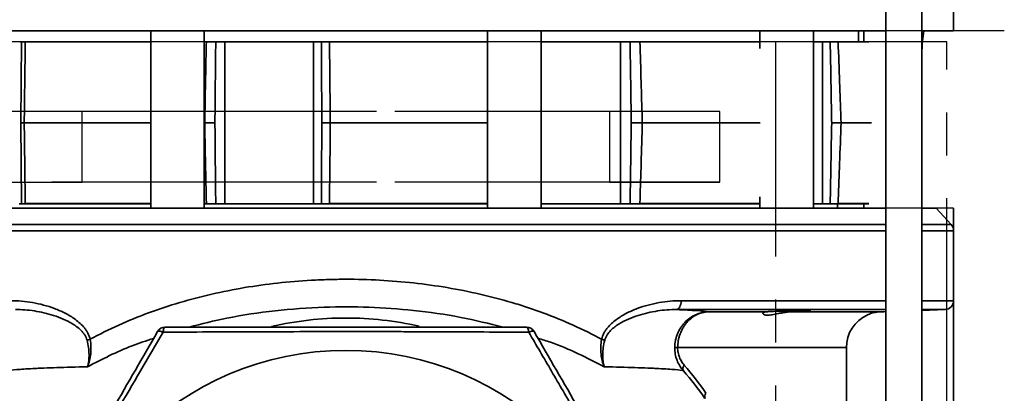
# Model space of a CAD drawing. Units: inches. Extents: x 0.5 to 33.5, y 0.5 to 21.
# Drawn here: x 4.4 to 6.7, y 10.5 to 11.3 of the extents above; entities that cross this region are included whole.
import ezdxf

# ---------------------------------------------------------------- set-up
doc = ezdxf.new("R2010")
doc.units = ezdxf.units.IN
doc.header["$MEASUREMENT"] = 0
doc.linetypes.add('CENTERX2', pattern=[0.8, 0.5, -0.1, 0.1, -0.1])

msp = doc.modelspace()

# ---------------------------------------------------------------- linework, layer by layer
at = {"color": 7, "linetype": 'CENTERX2'}
for p, q in [((6.4797, 12.096), (6.4797, 11.3128)), ((6.7266, 12.096), (6.7266, 11.3128)), ((6.4797, 11.3128), (3.6571, 11.3128)), ((6.7266, 11.3128), (3.904, 11.3128)), ((6.7266, 11.3128), (6.4797, 11.3128)), ((6.1933, 11.2878), (3.7913, 11.2878)), ((6.5924, 11.2878), (4.1904, 11.2878)), ((6.1933, 11.2878), (6.1933, 10.4232)), ((6.5924, 11.2878), (6.1933, 11.2878)), ((6.5924, 10.4232), (6.5924, 11.2878)), ((4.5774, 11.1251), (4.3201, 11.1251)), ((5.8063, 11.1251), (4.3201, 11.1251)), ((4.5774, 10.9608), (4.5774, 11.1251)), ((6.0636, 11.1251), (4.5774, 11.1251)), ((6.0636, 11.1251), (5.8063, 11.1251)), ((5.8063, 11.1251), (5.8063, 10.9608)), ((6.0636, 10.9608), (6.0636, 11.1251)), ((4.3201, 10.9608), (4.5774, 10.9608)), ((5.8063, 10.9608), (4.3201, 10.9608)), ((6.0636, 10.9608), (4.5774, 10.9608)), ((5.8063, 10.9608), (6.0636, 10.9608)), ((6.6085, 10.9002), (3.7752, 10.9002)), ((6.6085, 10.9002), (3.7752, 10.9002)), ((6.6085, 8.8525), (6.6085, 10.9002)), ((6.6085, 10.9002), (6.6085, 8.8525))]:
    msp.add_line(p, q, dxfattribs=at)
at = {"color": 7, "linetype": 'Continuous', "lineweight": 35}
for p, q in [((6.4507, 11.9519), (6.4507, 10.2822)), ((6.534, 10.2822), (6.534, 11.9519)), ((6.6085, 11.3128), (6.6085, 11.5173)), ((6.4507, 11.3128), (3.7752, 11.3128)), ((4.7369, 11.3128), (4.7369, 10.9002)), ((4.8619, 10.9002), (4.8619, 11.3128)), ((5.5218, 11.3128), (5.5218, 10.9002)), ((5.6468, 10.9002), (5.6468, 11.3128)), ((6.1568, 11.3128), (6.1568, 11.272)), ((6.2818, 10.9002), (6.2818, 11.3128)), ((6.387, 11.2878), (6.387, 11.3128)), ((6.3993, 11.3128), (6.3993, 11.2878)), ((6.6085, 11.3128), (6.534, 11.3128)), ((4.4329, 11.2878), (4.4364, 11.2878)), ((4.4361, 11.2879), (4.434, 11.0992)), ((4.7369, 11.2878), (4.444, 11.2878)), ((4.4444, 11.2874), (4.7369, 11.2874)), ((4.8672, 11.2878), (4.8619, 11.2878)), ((4.8619, 11.2874), (4.8667, 11.2874)), ((4.8886, 11.2878), (4.9058, 11.2878)), ((5.1206, 11.2878), (4.9058, 11.2878)), ((4.9097, 11.2878), (4.9097, 10.9105)), ((5.1166, 10.9105), (5.1166, 11.2878)), ((5.1206, 11.2878), (5.1347, 11.2878)), ((5.5218, 11.2878), (5.153, 11.2878)), ((5.1535, 11.2874), (5.5218, 11.2874)), ((5.8354, 11.2878), (5.646, 11.2878)), ((5.8319, 10.9105), (5.8319, 11.2878)), ((5.8354, 11.2878), (5.8542, 11.2878)), ((6.1568, 11.2878), (5.8768, 11.2878)), ((5.8772, 11.2874), (6.1568, 11.2874)), ((6.3045, 11.2878), (6.2818, 11.2878)), ((6.3026, 10.9105), (6.3026, 11.2878)), ((6.3045, 11.2878), (6.3208, 11.2878)), ((6.4108, 11.2878), (6.339, 11.2878)), ((6.3392, 11.2874), (6.4108, 11.2874)), ((4.4338, 11.0992), (4.4361, 10.9105)), ((4.4421, 11.0992), (4.7369, 11.0992)), ((5.1555, 11.0992), (5.5218, 11.0992)), ((5.8827, 11.0992), (6.1575, 11.0992)), ((6.3461, 11.0992), (6.4171, 11.0992)), ((6.1568, 10.9263), (6.1568, 10.9002)), ((4.4377, 10.9105), (4.4301, 10.9105)), ((4.444, 10.9105), (4.7369, 10.9105)), ((4.4444, 10.911), (4.7369, 10.911)), ((4.8619, 10.911), (4.8667, 10.911)), ((4.8619, 10.9105), (4.8672, 10.9105)), ((4.9097, 10.9105), (4.8886, 10.9105)), ((5.1166, 10.9105), (4.9097, 10.9105)), ((5.1347, 10.9105), (5.1166, 10.9105)), ((5.153, 10.9105), (5.5218, 10.9105)), ((5.1535, 10.911), (5.5218, 10.911)), ((5.8319, 10.9105), (5.646, 10.9105)), ((5.8542, 10.9105), (5.8319, 10.9105)), ((5.8768, 10.9105), (6.1568, 10.9105)), ((5.8772, 10.911), (6.1568, 10.911)), ((6.3026, 10.9105), (6.2818, 10.9105)), ((6.3208, 10.9105), (6.3026, 10.9105)), ((6.3377, 10.9002), (6.3377, 10.9105)), ((6.339, 10.9105), (6.4108, 10.9105)), ((6.3392, 10.911), (6.4108, 10.911)), ((6.3993, 10.9105), (6.3993, 10.9002)), ((3.8163, 10.9002), (6.4507, 10.9002)), ((6.534, 10.9002), (6.5674, 10.9002)), ((6.6029, 10.862), (6.5674, 10.9002)), ((3.7808, 10.862), (6.4507, 10.862)), ((6.534, 10.862), (6.6029, 10.862)), ((6.4507, 10.8478), (3.7752, 10.8478)), ((6.6085, 10.8478), (6.534, 10.8478)), ((6.6085, 10.685), (6.6085, 10.8478)), ((5.9733, 10.685), (6.4507, 10.685)), ((6.534, 10.685), (6.6085, 10.685)), ((6.4507, 10.6643), (5.9622, 10.6643)), ((6.0362, 10.6591), (6.1706, 10.6591)), ((6.2293, 10.6591), (6.4379, 10.6591)), ((6.534, 10.6624), (6.5886, 10.6643)), ((6.5886, 10.6643), (6.534, 10.6643)), ((6.3585, 10.5758), (5.9651, 10.5758)), ((6.3585, 10.3321), (6.3585, 10.5758))]:
    msp.add_line(p, q, dxfattribs=at)
at = {"color": 7, "linetype": 'Continuous', "lineweight": 35, "flags": 128}
for points in [[(5.9733, 10.685), (5.973, 10.681), (5.9724, 10.6772), (5.9714, 10.6737), (5.9701, 10.6706), (5.9684, 10.668), (5.9665, 10.6661), (5.9644, 10.6648), (5.9622, 10.6643)], [(4.7656, 10.6116), (4.7632, 10.6125), (4.761, 10.6133), (4.759, 10.6138), (4.7571, 10.6141), (4.7556, 10.6141), (4.7544, 10.614), (4.7534, 10.6136), (4.7529, 10.613)], [(4.7708, 10.6233), (4.77, 10.6231), (4.7692, 10.6225), (4.7684, 10.6215), (4.7677, 10.6202), (4.7671, 10.6185), (4.7665, 10.6164), (4.766, 10.6141), (4.7656, 10.6116)], [(5.6129, 10.6233), (5.6137, 10.6231), (5.6145, 10.6225), (5.6153, 10.6215), (5.616, 10.6202), (5.6166, 10.6185), (5.6172, 10.6164), (5.6177, 10.6141), (5.6181, 10.6116)], [(5.6308, 10.613), (5.6303, 10.6136), (5.6293, 10.614), (5.6281, 10.6141), (5.6266, 10.6141), (5.6247, 10.6138), (5.6227, 10.6133), (5.6205, 10.6125), (5.6181, 10.6116)]]:
    msp.add_lwpolyline(points, dxfattribs=at)
at = {"color": 7, "linetype": 'Continuous', "lineweight": 35}
msp.add_circle((5.1918, 9.8733), 0.696, dxfattribs=at)
for centre, radius, start, end in [((6.5877, 10.8478), 0.0208, 0, 43), ((6.5878, 10.685), 0.0207, 272, 0), ((6.4418, 10.5758), 0.0833, 114.4867, 180), ((5.1918, 9.8733), 0.7713, 90, 102.969), ((5.1918, 9.8733), 0.7713, 77.2297, 90), ((4.7708, 10.6027), 0.0207, 90, 150), ((5.6129, 10.6027), 0.0207, 30, 90), ((4.6218, 10.4954), 0.103, 104.6027, 108.7924), ((5.7619, 10.4954), 0.103, 71.2076, 75.3973), ((5.9669, 10.7735), 0.1977, 267.4953, 269.4824), ((5.9902, 10.5269), 0.0127, 139.9324, 203.1257), ((6.0389, 10.462), 0.0108, 136.4118, 203.6286)]:
    msp.add_arc(centre, radius, start, end, dxfattribs=at)
for points, knots in [([(6.534, 11.2438), (6.5341, 11.249), (6.5342, 11.2642), (6.5356, 11.2875), (6.538, 11.3049), (6.5391, 11.3128)], [0, 0, 0, 0, 0.221602, 0.646785, 1, 1, 1, 1]), ([(4.444, 11.2878), (4.4425, 11.2878), (4.4392, 11.2878), (4.4366, 11.2878), (4.4366, 11.2878), (4.4365, 11.2878)], [0, 0, 0, 0, 0.351047, 0.725532, 1, 1, 1, 1]), ([(4.4444, 11.2874), (4.4441, 11.2562), (4.4434, 11.1972), (4.4426, 11.1345), (4.4422, 11.103), (4.4421, 11.0992)], [0, 0, 0, 0, 0.497348, 0.939776, 1, 1, 1, 1]), ([(4.444, 11.2878), (4.4441, 11.2877), (4.4442, 11.2876), (4.4443, 11.2874), (4.4444, 11.2874)], [0, 0, 0, 0, 0.832509, 1, 1, 1, 1]), ([(4.8628, 11.0992), (4.8634, 11.1307), (4.8645, 11.19), (4.8659, 11.2528), (4.8666, 11.284), (4.8667, 11.2874)], [0, 0, 0, 0, 0.502652, 0.945081, 1, 1, 1, 1]), ([(4.8667, 11.2874), (4.8667, 11.2874), (4.8669, 11.2876), (4.867, 11.2877), (4.8672, 11.2878)], [0, 0, 0, 0, 0.167491, 1, 1, 1, 1]), ([(4.8886, 11.2878), (4.8869, 11.2878), (4.8836, 11.2878), (4.8769, 11.2878), (4.8712, 11.2878), (4.8681, 11.2878), (4.8672, 11.2878)], [0, 0, 0, 0, 0.29478, 0.589563, 0.884249, 1, 1, 1, 1]), ([(4.8886, 11.2878), (4.8885, 11.284), (4.8881, 11.2524), (4.8875, 11.1895), (4.8869, 11.1305), (4.8866, 11.0992)], [0, 0, 0, 0, 0.060973, 0.502365, 1, 1, 1, 1]), ([(5.1357, 11.0992), (5.1357, 11.1061), (5.1355, 11.1374), (5.1353, 11.2003), (5.1349, 11.2563), (5.1347, 11.2878)], [0, 0, 0, 0, 0.1104053, 0.4976347, 1, 1, 1, 1]), ([(5.153, 11.2878), (5.1508, 11.2878), (5.1463, 11.2878), (5.1403, 11.2878), (5.1365, 11.2878), (5.1351, 11.2878), (5.1347, 11.2878)], [0, 0, 0, 0, 0.27595, 0.570325, 0.86485, 1, 1, 1, 1]), ([(5.153, 11.2878), (5.1531, 11.2877), (5.1533, 11.2876), (5.1534, 11.2874), (5.1535, 11.2874)], [0, 0, 0, 0, 0.832509, 1, 1, 1, 1]), ([(5.1535, 11.2874), (5.1539, 11.2562), (5.1546, 11.1972), (5.1552, 11.1345), (5.1554, 11.103), (5.1555, 11.0992)], [0, 0, 0, 0, 0.497348, 0.939776, 1, 1, 1, 1]), ([(5.857, 11.0992), (5.8569, 11.1061), (5.8565, 11.1374), (5.8556, 11.2003), (5.8547, 11.2563), (5.8542, 11.2878)], [0, 0, 0, 0, 0.110405, 0.497635, 1, 1, 1, 1]), ([(5.8768, 11.2878), (5.8749, 11.2878), (5.8708, 11.2878), (5.8638, 11.2878), (5.8581, 11.2878), (5.8552, 11.2878), (5.8542, 11.2878)], [0, 0, 0, 0, 0.27595, 0.570325, 0.86485, 1, 1, 1, 1]), ([(5.8768, 11.2878), (5.8769, 11.2877), (5.8771, 11.2876), (5.8772, 11.2874), (5.8772, 11.2874)], [0, 0, 0, 0, 0.832509, 1, 1, 1, 1]), ([(5.8772, 11.2874), (5.8782, 11.2562), (5.88, 11.1972), (5.8818, 11.1345), (5.8826, 11.103), (5.8827, 11.0992)], [0, 0, 0, 0, 0.497348, 0.939776, 1, 1, 1, 1]), ([(6.3242, 11.0992), (6.3241, 11.1061), (6.3236, 11.1374), (6.3224, 11.2003), (6.3214, 11.2563), (6.3208, 11.2878)], [0, 0, 0, 0, 0.110405, 0.497635, 1, 1, 1, 1]), ([(6.339, 11.2878), (6.338, 11.2878), (6.336, 11.2878), (6.3306, 11.2878), (6.3252, 11.2878), (6.3218, 11.2878), (6.3208, 11.2878)], [0, 0, 0, 0, 0.2759504, 0.5703249, 0.8648504, 1, 1, 1, 1]), ([(6.339, 11.2878), (6.3391, 11.2877), (6.3391, 11.2876), (6.3392, 11.2874), (6.3392, 11.2874)], [0, 0, 0, 0, 0.832509, 1, 1, 1, 1]), ([(6.3392, 11.2874), (6.3404, 11.2562), (6.3426, 11.1972), (6.3448, 11.1345), (6.346, 11.103), (6.3461, 11.0992)], [0, 0, 0, 0, 0.497348, 0.939776, 1, 1, 1, 1]), ([(4.4421, 11.0992), (4.4404, 11.0992), (4.437, 11.0992), (4.4343, 11.0992), (4.4343, 11.0992), (4.4342, 11.0992)], [0, 0, 0, 0, 0.369048, 0.738091, 1, 1, 1, 1]), ([(4.4421, 11.0992), (4.4425, 11.0676), (4.4434, 11.0083), (4.444, 10.9456), (4.4443, 10.9144), (4.4444, 10.911)], [0, 0, 0, 0, 0.5026522, 0.9450808, 1, 1, 1, 1]), ([(4.8667, 10.911), (4.866, 10.9422), (4.8646, 11.0011), (4.8635, 11.0639), (4.8629, 11.0954), (4.8628, 11.0992)], [0, 0, 0, 0, 0.4973477, 0.9397757, 1, 1, 1, 1]), ([(4.8866, 11.0992), (4.8866, 11.0992), (4.8855, 11.0992), (4.8825, 11.0992), (4.8768, 11.0992), (4.8698, 11.0992), (4.8651, 11.0992), (4.8628, 11.0992)], [0, 0, 0, 0, 0.014095, 0.242204, 0.494872, 0.747434, 1, 1, 1, 1]), ([(4.8866, 11.0992), (4.8867, 11.0922), (4.887, 11.0609), (4.8876, 10.998), (4.8882, 10.9421), (4.8886, 10.9105)], [0, 0, 0, 0, 0.110405, 0.497635, 1, 1, 1, 1]), ([(5.1347, 10.9105), (5.1347, 10.9143), (5.1349, 10.9459), (5.1353, 11.0088), (5.1356, 11.0679), (5.1357, 11.0992)], [0, 0, 0, 0, 0.060973, 0.502365, 1, 1, 1, 1]), ([(5.1555, 11.0992), (5.1531, 11.0992), (5.1485, 11.0992), (5.1423, 11.0992), (5.1379, 11.0992), (5.1362, 11.0992), (5.1357, 11.0992), (5.1357, 11.0992)], [0, 0, 0, 0, 0.252566, 0.505128, 0.757796, 0.985905, 1, 1, 1, 1]), ([(5.1555, 11.0992), (5.1552, 11.0676), (5.1547, 11.0083), (5.1539, 10.9456), (5.1535, 10.9144), (5.1535, 10.911)], [0, 0, 0, 0, 0.5026522, 0.9450808, 1, 1, 1, 1]), ([(5.8542, 10.9105), (5.8543, 10.9143), (5.8548, 10.9459), (5.8558, 11.0088), (5.8566, 11.0679), (5.857, 11.0992)], [0, 0, 0, 0, 0.060973, 0.502365, 1, 1, 1, 1]), ([(5.8827, 11.0992), (5.8807, 11.0992), (5.8765, 11.0992), (5.8694, 11.0992), (5.8627, 11.0992), (5.8588, 11.0992), (5.8571, 11.0992), (5.857, 11.0992)], [0, 0, 0, 0, 0.252566, 0.505128, 0.757796, 0.985905, 1, 1, 1, 1]), ([(5.8827, 11.0992), (5.8819, 11.0676), (5.8802, 11.0083), (5.8783, 10.9456), (5.8773, 10.9144), (5.8772, 10.911)], [0, 0, 0, 0, 0.502652, 0.945081, 1, 1, 1, 1]), ([(6.3208, 10.9105), (6.3209, 10.9143), (6.3215, 10.9459), (6.3226, 11.0088), (6.3237, 11.0679), (6.3242, 11.0992)], [0, 0, 0, 0, 0.060973, 0.502365, 1, 1, 1, 1]), ([(6.3461, 11.0992), (6.3451, 11.0992), (6.3431, 11.0992), (6.3376, 11.0992), (6.3313, 11.0992), (6.3266, 11.0992), (6.3244, 11.0992), (6.3242, 11.0992)], [0, 0, 0, 0, 0.2525659, 0.5051276, 0.7577957, 0.985905, 1, 1, 1, 1]), ([(6.3461, 11.0992), (6.345, 11.0676), (6.3428, 11.0083), (6.3405, 10.9456), (6.3393, 10.9144), (6.3392, 10.911)], [0, 0, 0, 0, 0.502652, 0.945081, 1, 1, 1, 1]), ([(4.4365, 10.9105), (4.4365, 10.9105), (4.4361, 10.9105), (4.4379, 10.9105), (4.4409, 10.9105), (4.4433, 10.9105), (4.444, 10.9105)], [0, 0, 0, 0, 0.1002491, 0.4763463, 0.8523203, 1, 1, 1, 1]), ([(4.4444, 10.911), (4.4443, 10.9109), (4.4442, 10.9108), (4.4441, 10.9106), (4.444, 10.9105)], [0, 0, 0, 0, 0.167491, 1, 1, 1, 1]), ([(4.8672, 10.9105), (4.867, 10.9106), (4.8669, 10.9108), (4.8667, 10.9109), (4.8667, 10.911)], [0, 0, 0, 0, 0.832509, 1, 1, 1, 1]), ([(4.8672, 10.9105), (4.8693, 10.9105), (4.8738, 10.9105), (4.8806, 10.9105), (4.8856, 10.9105), (4.8879, 10.9105), (4.8886, 10.9105)], [0, 0, 0, 0, 0.27595, 0.570325, 0.86485, 1, 1, 1, 1]), ([(5.1347, 10.9105), (5.1358, 10.9105), (5.1379, 10.9105), (5.1435, 10.9105), (5.1489, 10.9105), (5.1521, 10.9105), (5.153, 10.9105)], [0, 0, 0, 0, 0.29478, 0.589563, 0.884249, 1, 1, 1, 1]), ([(5.1535, 10.911), (5.1534, 10.9109), (5.1533, 10.9108), (5.1531, 10.9106), (5.153, 10.9105)], [0, 0, 0, 0, 0.167491, 1, 1, 1, 1]), ([(5.8542, 10.9105), (5.8563, 10.9105), (5.8605, 10.9105), (5.8677, 10.9105), (5.8732, 10.9105), (5.876, 10.9105), (5.8768, 10.9105)], [0, 0, 0, 0, 0.29478, 0.589563, 0.884249, 1, 1, 1, 1]), ([(5.8772, 10.911), (5.8772, 10.9109), (5.8771, 10.9108), (5.8769, 10.9106), (5.8768, 10.9105)], [0, 0, 0, 0, 0.167491, 1, 1, 1, 1]), ([(6.3208, 10.9105), (6.3231, 10.9105), (6.3278, 10.9105), (6.3338, 10.9105), (6.3374, 10.9105), (6.3386, 10.9105), (6.339, 10.9105)], [0, 0, 0, 0, 0.29478, 0.589563, 0.884249, 1, 1, 1, 1]), ([(6.3392, 10.911), (6.3392, 10.9109), (6.3391, 10.9108), (6.3391, 10.9106), (6.339, 10.9105)], [0, 0, 0, 0, 0.167491, 1, 1, 1, 1]), ([(4.5958, 10.5951), (4.6391, 10.6187), (4.6846, 10.639), (4.7559, 10.6653), (4.7802, 10.6734), (4.8295, 10.6879), (4.8543, 10.6944), (4.9296, 10.7117), (4.9807, 10.7203), (5.0587, 10.7289), (5.0849, 10.7311), (5.1246, 10.7333), (5.1379, 10.7338), (5.1646, 10.7346), (5.1778, 10.7348), (5.2442, 10.7348), (5.2971, 10.732), (5.3761, 10.7233), (5.4022, 10.7196), (5.4537, 10.711), (5.4791, 10.706), (5.5294, 10.6944), (5.5542, 10.688), (5.591, 10.6771), (5.6032, 10.6733), (5.6274, 10.6653), (5.6394, 10.6611), (5.6751, 10.6479), (5.6985, 10.6384), (5.744, 10.6179), (5.7662, 10.6069), (5.7879, 10.5951)], [0, 0, 0, 0, 0.125, 0.125, 0.1875, 0.1875, 0.25, 0.25, 0.375, 0.375, 0.4375, 0.4375, 0.46875, 0.46875, 0.5, 0.5, 0.625, 0.625, 0.6875, 0.6875, 0.75, 0.75, 0.8125, 0.8125, 0.84375, 0.84375, 0.875, 0.875, 0.9375, 0.9375, 1, 1, 1, 1]), ([(4.4104, 10.685), (4.4274, 10.685), (4.4446, 10.6835), (4.4787, 10.6775), (4.4958, 10.673), (4.5211, 10.6636), (4.5295, 10.6599), (4.5459, 10.6515), (4.5538, 10.6467), (4.5652, 10.6383), (4.5689, 10.6353), (4.576, 10.6288), (4.5793, 10.6253), (4.5839, 10.6196), (4.5853, 10.6177), (4.5881, 10.6135), (4.5894, 10.6114), (4.5928, 10.6048), (4.5947, 10.6001), (4.5958, 10.5951)], [0, 0, 0, 0, 0.25, 0.25, 0.5, 0.5, 0.625, 0.625, 0.75, 0.75, 0.8125, 0.8125, 0.875, 0.875, 0.90625, 0.90625, 0.9375, 0.9375, 1, 1, 1, 1]), ([(5.7879, 10.5951), (5.789, 10.6001), (5.7908, 10.6047), (5.7943, 10.6114), (5.7956, 10.6135), (5.7983, 10.6176), (5.7998, 10.6196), (5.8044, 10.6253), (5.8077, 10.6288), (5.8148, 10.6353), (5.8185, 10.6383), (5.8298, 10.6466), (5.8378, 10.6514), (5.8542, 10.6599), (5.8625, 10.6635), (5.8795, 10.6699), (5.888, 10.6726), (5.9051, 10.6771), (5.9137, 10.679), (5.9393, 10.6835), (5.9563, 10.685), (5.9733, 10.685)], [0, 0, 0, 0, 0.0625, 0.0625, 0.09375, 0.09375, 0.125, 0.125, 0.1875, 0.1875, 0.25, 0.25, 0.375, 0.375, 0.5, 0.5, 0.625, 0.625, 0.75, 0.75, 1, 1, 1, 1]), ([(4.5886, 10.5929), (4.5874, 10.5975), (4.5854, 10.6016), (4.5818, 10.6073), (4.5804, 10.6091), (4.5776, 10.6125), (4.5762, 10.6141), (4.5686, 10.6218), (4.5617, 10.6268), (4.5476, 10.6354), (4.5403, 10.6391), (4.5256, 10.6455), (4.518, 10.6483), (4.4956, 10.6554), (4.4807, 10.6588), (4.4509, 10.6633), (4.4361, 10.6644), (4.4214, 10.6643)], [0, 0, 0, 0, 0.0625, 0.0625, 0.09375, 0.09375, 0.125, 0.125, 0.25, 0.25, 0.375, 0.375, 0.5, 0.5, 0.75, 0.75, 1, 1, 1, 1]), ([(5.5585, 10.6233), (5.5257, 10.6315), (5.4575, 10.6484), (5.3523, 10.6631), (5.2457, 10.6708), (5.1376, 10.6709), (5.0265, 10.6627), (4.9209, 10.6474), (4.8558, 10.6308), (4.8268, 10.6233)], [0, 0, 0, 0, 0.1393925, 0.2898378, 0.4292503, 0.5686628, 0.7223512, 0.8765297, 1, 1, 1, 1]), ([(5.9622, 10.6643), (5.9476, 10.6644), (5.9329, 10.6633), (5.9106, 10.6599), (5.9031, 10.6585), (5.8881, 10.6551), (5.8806, 10.653), (5.8656, 10.6482), (5.8581, 10.6455), (5.8433, 10.639), (5.836, 10.6354), (5.8255, 10.6289), (5.822, 10.6266), (5.8153, 10.6215), (5.812, 10.6187), (5.806, 10.6125), (5.8031, 10.6091), (5.7983, 10.6016), (5.7963, 10.5975), (5.7951, 10.5929)], [0, 0, 0, 0, 0.25, 0.25, 0.375, 0.375, 0.5, 0.5, 0.625, 0.625, 0.75, 0.75, 0.8125, 0.8125, 0.875, 0.875, 0.9375, 0.9375, 1, 1, 1, 1]), ([(5.9583, 10.576), (5.9583, 10.5815), (5.9589, 10.5869), (5.9605, 10.5948), (5.9611, 10.5974), (5.9627, 10.6026), (5.9636, 10.6052), (5.9666, 10.6127), (5.9691, 10.6174), (5.9734, 10.6241), (5.975, 10.6263), (5.9783, 10.6304), (5.98, 10.6324), (5.9854, 10.6381), (5.9894, 10.6415), (5.9978, 10.6475), (6.0023, 10.6501), (6.0115, 10.6542), (6.0163, 10.6559), (6.0237, 10.6577), (6.0262, 10.6581), (6.03, 10.6586), (6.0312, 10.6588), (6.0337, 10.659), (6.035, 10.659), (6.0362, 10.6591)], [0, 0, 0, 0, 0.125, 0.125, 0.1875, 0.1875, 0.25, 0.25, 0.375, 0.375, 0.4375, 0.4375, 0.5, 0.5, 0.625, 0.625, 0.75, 0.75, 0.875, 0.875, 0.9375, 0.9375, 0.96875, 0.96875, 1, 1, 1, 1]), ([(5.9622, 10.6643), (5.9717, 10.6639), (5.9803, 10.6635), (5.9959, 10.6627), (6.0028, 10.6623), (6.0213, 10.661), (6.0305, 10.6601), (6.0362, 10.6591)], [0, 0, 0, 0, 0.25, 0.25, 0.5, 0.5, 1, 1, 1, 1]), ([(5.9651, 10.5758), (5.9652, 10.5813), (5.9657, 10.5867), (5.9671, 10.5946), (5.9677, 10.5972), (5.9691, 10.6024), (5.9699, 10.605), (5.9727, 10.6125), (5.9749, 10.6172), (5.9789, 10.6239), (5.9803, 10.6261), (5.9833, 10.6303), (5.9848, 10.6323), (5.9897, 10.638), (5.9933, 10.6414), (6.0011, 10.6474), (6.0051, 10.65), (6.0135, 10.6542), (6.018, 10.6559), (6.0247, 10.6576), (6.027, 10.6581), (6.0305, 10.6586), (6.0316, 10.6587), (6.0339, 10.659), (6.0351, 10.659), (6.0362, 10.6591)], [0, 0, 0, 0, 0.125, 0.125, 0.1875, 0.1875, 0.25, 0.25, 0.375, 0.375, 0.4375, 0.4375, 0.5, 0.5, 0.625, 0.625, 0.75, 0.75, 0.875, 0.875, 0.9375, 0.9375, 0.96875, 0.96875, 1, 1, 1, 1]), ([(6.2293, 10.6591), (6.2267, 10.659), (6.2241, 10.6588), (6.2189, 10.6583), (6.2163, 10.6579), (6.2112, 10.6572), (6.2086, 10.6567), (6.2036, 10.6558), (6.2011, 10.6553), (6.194, 10.6539), (6.1894, 10.653), (6.1833, 10.652), (6.1814, 10.6517), (6.1778, 10.6514), (6.176, 10.6513), (6.173, 10.6513), (6.1716, 10.6514), (6.1692, 10.6517), (6.1681, 10.652), (6.1655, 10.653), (6.1644, 10.6539), (6.1637, 10.6558), (6.1641, 10.6568), (6.1658, 10.658), (6.1665, 10.6583), (6.1683, 10.6588), (6.1694, 10.659), (6.1706, 10.6591)], [0, 0, 0, 0, 0.0625, 0.0625, 0.125, 0.125, 0.1875, 0.1875, 0.25, 0.25, 0.375, 0.375, 0.4375, 0.4375, 0.5, 0.5, 0.5625, 0.5625, 0.625, 0.625, 0.75, 0.75, 0.875, 0.875, 0.9375, 0.9375, 1, 1, 1, 1]), ([(6.2739, 10.6614), (6.2741, 10.6615), (6.2747, 10.6617), (6.2693, 10.6618), (6.2584, 10.6618), (6.2426, 10.6616), (6.2244, 10.6612), (6.2055, 10.6607), (6.1904, 10.6601), (6.1784, 10.6596), (6.1734, 10.6593), (6.1706, 10.6591)], [0, 0, 0, 0, 0.049798, 0.177237, 0.304618, 0.431976, 0.559357, 0.686796, 0.814307, 0.894197, 1, 1, 1, 1]), ([(6.2293, 10.6591), (6.232, 10.6592), (6.2346, 10.6593), (6.2398, 10.6595), (6.2423, 10.6595), (6.2472, 10.6597), (6.2495, 10.6598), (6.2539, 10.66), (6.256, 10.6601), (6.2599, 10.6603), (6.2617, 10.6604), (6.265, 10.6606), (6.2665, 10.6607), (6.2705, 10.6609), (6.2723, 10.6611), (6.2735, 10.6612)], [0, 0, 0, 0, 0.125, 0.125, 0.25, 0.25, 0.375, 0.375, 0.5, 0.5, 0.625, 0.625, 0.75, 0.75, 1, 1, 1, 1]), ([(6.4073, 10.6516), (6.4071, 10.6516), (6.4068, 10.6514), (6.4122, 10.6539), (6.4223, 10.6575), (6.4327, 10.6586), (6.4379, 10.6591)], [0, 0, 0, 0, 0.152032, 0.420974, 0.709379, 1, 1, 1, 1]), ([(6.4507, 10.6595), (6.45, 10.6595), (6.4455, 10.6594), (6.4414, 10.6592), (6.4379, 10.6591)], [0, 0, 0, 0, 0.163606, 1, 1, 1, 1]), ([(4.3318, 9.8837), (4.3662, 9.9433), (4.4009, 10.0034), (4.4536, 10.0947), (4.4713, 10.1253), (4.498, 10.1715), (4.5069, 10.187), (4.5248, 10.218), (4.5338, 10.2336), (4.5606, 10.2801), (4.5784, 10.3109), (4.6138, 10.3721), (4.6314, 10.4026), (4.6839, 10.4935), (4.7185, 10.5535), (4.7529, 10.613)], [0, 0, 0, 0, 0.25, 0.25, 0.375, 0.375, 0.4375, 0.4375, 0.5, 0.5, 0.625, 0.625, 0.75, 0.75, 1, 1, 1, 1]), ([(4.7656, 10.6116), (4.7306, 10.5517), (4.6953, 10.4913), (4.642, 10.3997), (4.6241, 10.369), (4.5883, 10.3072), (4.5703, 10.2761), (4.5432, 10.2292), (4.5342, 10.2135), (4.5161, 10.1821), (4.5071, 10.1664), (4.4801, 10.1195), (4.4622, 10.0883), (4.4267, 10.0263), (4.409, 9.9954), (4.374, 9.9341), (4.3566, 9.9036), (4.3394, 9.8733)], [0, 0, 0, 0, 0.25, 0.25, 0.375, 0.375, 0.5, 0.5, 0.5625, 0.5625, 0.625, 0.625, 0.75, 0.75, 0.875, 0.875, 1, 1, 1, 1]), ([(5.6181, 10.6116), (5.5487, 10.612), (5.4787, 10.6123), (5.3899, 10.6127), (5.372, 10.6127), (5.3363, 10.6128), (5.3183, 10.6129), (5.2643, 10.613), (5.2283, 10.613), (5.1743, 10.613), (5.1562, 10.613), (5.1202, 10.613), (5.1021, 10.6129), (5.0482, 10.6128), (5.0124, 10.6127), (4.9411, 10.6125), (4.9056, 10.6123), (4.8353, 10.612), (4.8003, 10.6118), (4.7656, 10.6116)], [0, 0, 0, 0, 0.25, 0.25, 0.3125, 0.3125, 0.375, 0.375, 0.5, 0.5, 0.5625, 0.5625, 0.625, 0.625, 0.75, 0.75, 0.875, 0.875, 1, 1, 1, 1]), ([(4.7708, 10.6233), (4.8393, 10.6233), (4.9086, 10.6233), (5.0137, 10.6233), (5.049, 10.6233), (5.1024, 10.6233), (5.1202, 10.6233), (5.1559, 10.6233), (5.1738, 10.6233), (5.2273, 10.6233), (5.2629, 10.6233), (5.3163, 10.6233), (5.3341, 10.6233), (5.3695, 10.6233), (5.3871, 10.6233), (5.475, 10.6233), (5.5443, 10.6233), (5.6129, 10.6233)], [0, 0, 0, 0, 0.25, 0.25, 0.375, 0.375, 0.4375, 0.4375, 0.5, 0.5, 0.625, 0.625, 0.6875, 0.6875, 0.75, 0.75, 1, 1, 1, 1]), ([(6.0443, 9.8733), (6.0099, 9.9337), (5.9753, 9.9944), (5.9226, 10.0864), (5.905, 10.1172), (5.8694, 10.1791), (5.8515, 10.2102), (5.8244, 10.2571), (5.8153, 10.2728), (5.7971, 10.3042), (5.7881, 10.3198), (5.7609, 10.3667), (5.7429, 10.3977), (5.7069, 10.4595), (5.689, 10.4903), (5.6534, 10.5513), (5.6357, 10.5815), (5.6181, 10.6116)], [0, 0, 0, 0, 0.25, 0.25, 0.375, 0.375, 0.5, 0.5, 0.5625, 0.5625, 0.625, 0.625, 0.75, 0.75, 0.875, 0.875, 1, 1, 1, 1]), ([(5.6308, 10.613), (5.6652, 10.5534), (5.7, 10.4933), (5.7526, 10.402), (5.7703, 10.3714), (5.797, 10.3252), (5.8059, 10.3097), (5.8238, 10.2787), (5.8328, 10.2631), (5.8597, 10.2166), (5.8775, 10.1858), (5.9128, 10.1246), (5.9304, 10.0941), (5.9829, 10.0032), (6.0175, 9.9432), (6.0519, 9.8837)], [0, 0, 0, 0, 0.25, 0.25, 0.375, 0.375, 0.4375, 0.4375, 0.5, 0.5, 0.625, 0.625, 0.75, 0.75, 1, 1, 1, 1]), ([(4.5886, 10.5929), (4.59, 10.5872), (4.5911, 10.5816), (4.5926, 10.5706), (4.593, 10.5652), (4.5932, 10.5546), (4.5929, 10.5495), (4.592, 10.5424), (4.5917, 10.54), (4.591, 10.5366), (4.5907, 10.5355), (4.5902, 10.5333), (4.5899, 10.5322), (4.5896, 10.5312)], [0, 0, 0, 0, 0.25, 0.25, 0.5, 0.5, 0.75, 0.75, 0.875, 0.875, 0.9375, 0.9375, 1, 1, 1, 1]), ([(4.7437, 10.5971), (4.7269, 10.5917), (4.6726, 10.5741), (4.6235, 10.5487), (4.5896, 10.5312)], [0, 0, 0, 0, 0.308679, 1, 1, 1, 1]), ([(4.5958, 10.5951), (4.5968, 10.5892), (4.5974, 10.5835), (4.5978, 10.5722), (4.5976, 10.5666), (4.5965, 10.5556), (4.5956, 10.5503), (4.5937, 10.5429), (4.593, 10.5404), (4.5918, 10.5369), (4.5914, 10.5357), (4.5905, 10.5334), (4.5901, 10.5323), (4.5896, 10.5312)], [0, 0, 0, 0, 0.25, 0.25, 0.5, 0.5, 0.75, 0.75, 0.875, 0.875, 0.9375, 0.9375, 1, 1, 1, 1]), ([(5.7941, 10.5312), (5.7739, 10.5415), (5.7335, 10.5622), (5.6818, 10.5845), (5.6495, 10.5946), (5.6396, 10.5977)], [0, 0, 0, 0, 0.409905, 0.819816, 1, 1, 1, 1]), ([(5.7879, 10.5951), (5.7869, 10.5892), (5.7863, 10.5835), (5.7859, 10.5722), (5.7861, 10.5665), (5.7872, 10.5556), (5.7881, 10.5503), (5.79, 10.5429), (5.7907, 10.5404), (5.7919, 10.5369), (5.7923, 10.5357), (5.7932, 10.5334), (5.7936, 10.5323), (5.7941, 10.5312)], [0, 0, 0, 0, 0.25, 0.25, 0.5, 0.5, 0.75, 0.75, 0.875, 0.875, 0.9375, 0.9375, 1, 1, 1, 1]), ([(5.7951, 10.5929), (5.7937, 10.5872), (5.7926, 10.5816), (5.7911, 10.5706), (5.7907, 10.5652), (5.7905, 10.5546), (5.7908, 10.5495), (5.7917, 10.5424), (5.792, 10.54), (5.7927, 10.5366), (5.793, 10.5355), (5.7935, 10.5333), (5.7938, 10.5322), (5.7941, 10.5312)], [0, 0, 0, 0, 0.25, 0.25, 0.5, 0.5, 0.75, 0.75, 0.875, 0.875, 0.9375, 0.9375, 1, 1, 1, 1]), ([(5.9786, 10.5219), (5.9755, 10.5255), (5.9727, 10.5293), (5.9677, 10.5374), (5.9655, 10.5418), (5.9619, 10.551), (5.9605, 10.5558), (5.9587, 10.5658), (5.9582, 10.5709), (5.9583, 10.576)], [0, 0, 0, 0, 0.25, 0.25, 0.5, 0.5, 0.75, 0.75, 1, 1, 1, 1]), ([(5.9651, 10.5758), (5.9651, 10.5718), (5.9655, 10.5679), (5.967, 10.5602), (5.9681, 10.5566), (5.9708, 10.5497), (5.9725, 10.5464), (5.9763, 10.5404), (5.9783, 10.5376), (5.9805, 10.535)], [0, 0, 0, 0, 0.25, 0.25, 0.5, 0.5, 0.75, 0.75, 1, 1, 1, 1]), ([(4.5896, 10.5312), (4.563, 10.5306), (4.5392, 10.5299), (4.5074, 10.5289), (4.4974, 10.5285), (4.4835, 10.528), (4.479, 10.5278), (4.4705, 10.5274), (4.4663, 10.5272), (4.4467, 10.5262), (4.4341, 10.5254), (4.415, 10.5237), (4.4085, 10.5228), (4.4051, 10.5219)], [0, 0, 0, 0, 0.25, 0.25, 0.375, 0.375, 0.4375, 0.4375, 0.5, 0.5, 0.75, 0.75, 1, 1, 1, 1]), ([(5.9786, 10.5219), (5.9752, 10.5229), (5.9686, 10.5237), (5.9495, 10.5254), (5.9369, 10.5262), (5.9173, 10.5272), (5.9132, 10.5274), (5.9046, 10.5278), (5.9001, 10.528), (5.8862, 10.5285), (5.8763, 10.5289), (5.8445, 10.5299), (5.8207, 10.5306), (5.7941, 10.5312)], [0, 0, 0, 0, 0.25, 0.25, 0.5, 0.5, 0.5625, 0.5625, 0.625, 0.625, 0.75, 0.75, 1, 1, 1, 1])]:
    msp.add_open_spline(points, degree=3, knots=knots, dxfattribs=at)
for points in [[(5.9805, 10.535), (5.9985, 10.5142), (6.0153, 10.4923), (6.031, 10.4695)], [(6.0289, 10.4576), (6.0133, 10.4801), (5.9965, 10.5015), (5.9786, 10.5219)]]:
    msp.add_open_spline(points, degree=3, dxfattribs=at)

doc.saveas('drawing.dxf')
